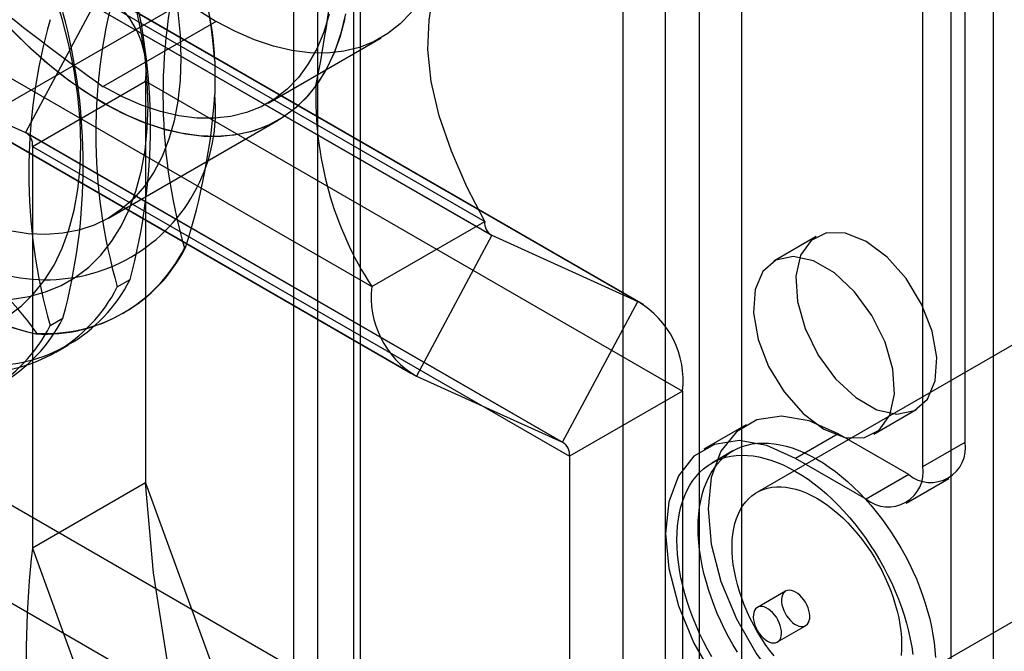
# Model space of a CAD drawing. Units: millimetres. Extents: x 63 to 4308, y 73 to 3064.
# Drawn here: x 3427 to 3452, y 2170 to 2185 of the extents above; entities that cross this region are included whole.
import ezdxf

# ---------------------------------------------------------------- set-up
doc = ezdxf.new("R2010")
doc.units = ezdxf.units.MM
doc.header["$LTSCALE"] = 2

msp = doc.modelspace()

# ---------------------------------------------------------------- linework, layer by layer
at = {"color": 7, "linetype": 'Continuous', "lineweight": 25}
for p, q in [((3442.41, 2163.273), (3442.41, 2424.566)), ((3445.38, 2163.273), (3445.38, 2424.566)), ((3443.471, 2162.661), (3443.471, 2423.954)), ((3444.319, 2162.661), (3444.319, 2423.954)), ((3434.773, 2158.864), (3434.773, 2420.158)), ((3435.834, 2158.252), (3435.834, 2419.545)), ((3434.158, 2419.3), (3434.158, 2158.007)), ((3435.658, 2419.3), (3435.658, 2158.007)), ((3451.673, 2161.273), (3451.673, 2419.3)), ((3435.834, 2157.762), (3435.834, 2419.055)), ((3450.612, 2160.661), (3450.612, 2418.688)), ((3434.773, 2157.15), (3434.773, 2418.443)), ((3046.745, 2392.826), (3713.123, 2008.134)), ((3045.685, 2390.989), (3712.062, 2006.297)), ((3450.966, 2174.829), (3450.966, 2384.517)), ((3449.905, 2174.217), (3449.905, 2383.905)), ((3425.51, 2188.11), (3438.945, 2180.354)), ((3425.663, 2187.773), (3439.098, 2180.017)), ((3425.684, 2187.762), (3439.119, 2180.006)), ((3422.682, 2186.477), (3436.117, 2178.722)), ((3424.828, 2182.05), (3431.899, 2186.132)), ((3429.341, 2186.103), (3427.457, 2182.579)), ((3429.341, 2186.103), (3442.776, 2178.347)), ((3442.914, 2178.276), (3429.479, 2186.032)), ((3432.228, 2185.358), (3429.399, 2183.726)), ((3433.524, 2183.317), (3436.352, 2184.95)), ((3423.663, 2184.309), (3437.098, 2176.553)), ((3432.192, 2184.368), (3432.192, 2183.534)), ((3423.8, 2184.238), (3437.235, 2176.482)), ((3423.8, 2184.238), (3427.457, 2182.579)), ((3427.631, 2182.23), (3430.46, 2183.863)), ((3430.46, 2183.863), (3430.46, 2173.808)), ((3430.46, 2183.863), (3443.895, 2176.107)), ((3429.531, 2180.435), (3433.774, 2182.884)), ((3427.457, 2182.579), (3440.892, 2174.823)), ((3440.914, 2174.812), (3427.479, 2182.568)), ((3427.631, 2182.23), (3441.066, 2174.475)), ((3427.631, 2182.23), (3427.631, 2172.175)), ((3436.117, 2178.722), (3438.945, 2180.354)), ((3439.119, 2180.006), (3437.235, 2176.482)), ((3439.119, 2180.006), (3442.776, 2178.347)), ((3447.241, 2179.973), (3446.18, 2179.361)), ((3431.432, 2179.682), (3431.459, 2179.698)), ((3429.752, 2178.713), (3430.071, 2178.897)), ((3440.892, 2174.823), (3442.776, 2178.347)), ((3428.073, 2177.743), (3428.392, 2177.927)), ((3429.895, 2178.047), (3429.923, 2178.063)), ((3452.825, 2177.651), (3445.754, 2173.569)), ((3427.74, 2177.551), (3427.712, 2177.535)), ((3428.216, 2177.078), (3428.535, 2177.262)), ((3437.235, 2176.482), (3440.892, 2174.823)), ((3443.895, 2176.107), (3441.066, 2174.475)), ((3443.895, 2176.107), (3443.895, 2166.052)), ((3448.68, 2175.03), (3449.741, 2175.643)), ((3445.484, 2175.261), (3444.423, 2174.649)), ((3447.784, 2175.033), (3446.723, 2174.421)), ((3449.552, 2174.013), (3447.784, 2175.033)), ((3449.905, 2174.217), (3450.966, 2174.829)), ((3441.066, 2174.475), (3441.066, 2164.42)), ((3445.154, 2174.608), (3444.623, 2174.302)), ((3448.491, 2173.4), (3446.723, 2174.421)), ((3449.552, 2174.013), (3448.491, 2173.4)), ((3449.491, 2173.301), (3450.552, 2173.914)), ((3430.46, 2173.808), (3427.631, 2172.175)), ((3430.46, 2173.808), (3437.005, 2155.858)), ((3448.753, 2168.373), (3455.825, 2172.455)), ((3427.631, 2172.175), (3434.177, 2154.225)), ((3446.473, 2171.098), (3445.766, 2170.69)), ((3446.266, 2169.824), (3446.973, 2170.232))]:
    msp.add_line(p, q, dxfattribs=at)
at = {"color": 7, "linetype": 'Continuous', "lineweight": 25, "flags": 128}
for points in [[(3427.068, 2193.704), (3427.524, 2193.247), (3427.965, 2192.757), (3428.389, 2192.239), (3428.793, 2191.694), (3429.175, 2191.126), (3429.532, 2190.539), (3429.861, 2189.937), (3430.162, 2189.323), (3430.432, 2188.701), (3430.669, 2188.074), (3430.873, 2187.447), (3431.041, 2186.824), (3431.173, 2186.208), (3431.268, 2185.603), (3431.325, 2185.013), (3431.344, 2184.441)], [(3430.522, 2183.252), (3430.503, 2183.85), (3430.446, 2184.467), (3430.351, 2185.099), (3430.22, 2185.743), (3430.052, 2186.395), (3429.848, 2187.051), (3429.61, 2187.708), (3429.339, 2188.362), (3429.037, 2189.01), (3428.705, 2189.647), (3428.345, 2190.27), (3427.959, 2190.876), (3427.55, 2191.462), (3427.119, 2192.023)], [(3438.945, 2180.354), (3438.496, 2181.22), (3438.111, 2182.11), (3437.808, 2182.997), (3437.605, 2183.854), (3437.52, 2184.655), (3437.551, 2185.391), (3437.653, 2186.046), (3437.79, 2186.685), (3437.927, 2187.331), (3438.029, 2188.004), (3438.061, 2188.727)], [(3425.419, 2188.269), (3425.944, 2188.484), (3426.522, 2188.595), (3427.138, 2188.589), (3427.779, 2188.454), (3428.43, 2188.176), (3429.083, 2187.763), (3429.702, 2187.288), (3430.323, 2186.771), (3430.951, 2186.251), (3431.585, 2185.767), (3432.228, 2185.358)], [(3427.026, 2177.985), (3427.358, 2178.239), (3427.66, 2178.537), (3427.931, 2178.879), (3428.169, 2179.261), (3428.372, 2179.682), (3428.54, 2180.14), (3428.672, 2180.632), (3428.767, 2181.155), (3428.824, 2181.706), (3428.843, 2182.282), (3428.824, 2182.881), (3428.767, 2183.498), (3428.672, 2184.13), (3428.54, 2184.774), (3428.372, 2185.425), (3428.169, 2186.082), (3427.931, 2186.739), (3427.66, 2187.393), (3427.358, 2188.04), (3427.026, 2188.677)], [(3428.843, 2182.282), (3428.824, 2182.881), (3428.767, 2183.498), (3428.672, 2184.13), (3428.54, 2184.774), (3428.372, 2185.425), (3428.169, 2186.082), (3427.931, 2186.739), (3427.66, 2187.393), (3427.358, 2188.04), (3427.026, 2188.677)], [(3427.119, 2178.409), (3427.55, 2178.473), (3427.959, 2178.586), (3428.345, 2178.747), (3428.705, 2178.954), (3429.037, 2179.208), (3429.339, 2179.507), (3429.61, 2179.848), (3429.848, 2180.23), (3430.052, 2180.652), (3430.22, 2181.109), (3430.351, 2181.601), (3430.446, 2182.124), (3430.503, 2182.675), (3430.522, 2183.252), (3430.503, 2183.85), (3430.446, 2184.467), (3430.351, 2185.099), (3430.22, 2185.743)], [(3431.268, 2185.603), (3431.325, 2185.013), (3431.344, 2184.441), (3431.325, 2183.892), (3431.268, 2183.367), (3431.173, 2182.872), (3431.041, 2182.408), (3430.873, 2181.979), (3430.669, 2181.587), (3430.432, 2181.234), (3430.162, 2180.924), (3429.861, 2180.657), (3429.532, 2180.435), (3429.175, 2180.26), (3428.793, 2180.133), (3428.389, 2180.055), (3427.965, 2180.025), (3427.524, 2180.045), (3427.068, 2180.114)], [(3435.465, 2185.55), (3435.349, 2185.066), (3435.195, 2184.615), (3435.005, 2184.202), (3434.779, 2183.828), (3434.52, 2183.496), (3434.228, 2183.207), (3433.905, 2182.965), (3433.555, 2182.77), (3433.178, 2182.623), (3432.777, 2182.526), (3432.354, 2182.479), (3431.914, 2182.482), (3431.457, 2182.536), (3430.987, 2182.64), (3430.508, 2182.793), (3430.021, 2182.995), (3429.53, 2183.243), (3429.039, 2183.538), (3428.549, 2183.876), (3428.066, 2184.255), (3427.59, 2184.674), (3427.126, 2185.129)], [(3435.054, 2185.544), (3434.917, 2185.09), (3434.741, 2184.672), (3434.53, 2184.294), (3434.283, 2183.958), (3434.003, 2183.667), (3433.691, 2183.422), (3433.35, 2183.225), (3432.982, 2183.078), (3432.59, 2182.981), (3432.176, 2182.935), (3431.743, 2182.94), (3431.293, 2182.997), (3430.831, 2183.105), (3430.359, 2183.263), (3429.881, 2183.471), (3429.399, 2183.726)], [(3437.111, 2185.591), (3436.831, 2185.3), (3436.52, 2185.055), (3436.179, 2184.858), (3435.811, 2184.71), (3435.418, 2184.613), (3435.004, 2184.568), (3434.571, 2184.573), (3434.122, 2184.63), (3433.66, 2184.738), (3433.188, 2184.896), (3432.709, 2185.103), (3432.228, 2185.358)], [(3434.721, 2183.746), (3434.454, 2183.423), (3434.153, 2183.145), (3433.823, 2182.913), (3433.465, 2182.729), (3433.081, 2182.595), (3432.674, 2182.51), (3432.245, 2182.475), (3431.799, 2182.491), (3431.338, 2182.558), (3430.864, 2182.675), (3430.381, 2182.841), (3429.892, 2183.056), (3429.399, 2183.317), (3428.907, 2183.624), (3428.417, 2183.975), (3427.934, 2184.366), (3427.461, 2184.796), (3426.999, 2185.262)], [(3435.441, 2185.434), (3435.316, 2184.958), (3435.154, 2184.515), (3434.955, 2184.111), (3434.721, 2183.746)], [(3431.344, 2184.441), (3431.325, 2183.892), (3431.268, 2183.367), (3431.173, 2182.872), (3431.041, 2182.408), (3430.873, 2181.979), (3430.669, 2181.587), (3430.432, 2181.234), (3430.162, 2180.924), (3429.861, 2180.657), (3429.532, 2180.435), (3429.175, 2180.26), (3428.793, 2180.133), (3428.389, 2180.055), (3427.965, 2180.025), (3427.524, 2180.045), (3427.068, 2180.114)], [(3427.119, 2178.409), (3427.55, 2178.473), (3427.959, 2178.586), (3428.345, 2178.747), (3428.705, 2178.954), (3429.037, 2179.208), (3429.339, 2179.507), (3429.61, 2179.848), (3429.848, 2180.23), (3430.052, 2180.652), (3430.22, 2181.109), (3430.351, 2181.601), (3430.446, 2182.124), (3430.503, 2182.675), (3430.522, 2183.252)], [(3427.026, 2177.985), (3427.358, 2178.239), (3427.66, 2178.537), (3427.931, 2178.879), (3428.169, 2179.261), (3428.372, 2179.682), (3428.54, 2180.14), (3428.672, 2180.632), (3428.767, 2181.155), (3428.824, 2181.706), (3428.843, 2182.282)], [(3448.491, 2179.849), (3447.97, 2180.059), (3447.495, 2180.069), (3447.109, 2179.878), (3446.845, 2179.504), (3446.728, 2178.978), (3446.768, 2178.348), (3446.96, 2177.671), (3447.289, 2177.006), (3447.724, 2176.411), (3448.228, 2175.941), (3448.755, 2175.637), (3449.258, 2175.526), (3449.693, 2175.617), (3450.022, 2175.903), (3450.214, 2176.359), (3450.254, 2176.943), (3450.137, 2177.604), (3449.873, 2178.283), (3449.487, 2178.92), (3449.012, 2179.458), (3448.491, 2179.849)], [(3447.43, 2175.154), (3447.951, 2174.944), (3448.426, 2174.934), (3448.812, 2175.125), (3449.076, 2175.5), (3449.193, 2176.025), (3449.154, 2176.655), (3448.961, 2177.332), (3448.633, 2177.998), (3448.197, 2178.592), (3447.694, 2179.062), (3447.167, 2179.366), (3446.663, 2179.477), (3446.228, 2179.386), (3445.899, 2179.1), (3445.707, 2178.645), (3445.668, 2178.061), (3445.785, 2177.4), (3446.048, 2176.721), (3446.435, 2176.084), (3446.909, 2175.546), (3447.43, 2175.154)], [(3447.784, 2175.033), (3447.06, 2175.357), (3446.373, 2175.476), (3445.756, 2175.385), (3445.241, 2175.087), (3444.853, 2174.599), (3444.613, 2173.944), (3444.531, 2173.155), (3444.613, 2172.272), (3444.853, 2171.339), (3445.241, 2170.403), (3445.756, 2169.511), (3446.373, 2168.708), (3447.06, 2168.033), (3447.784, 2167.521)], [(3446.723, 2174.421), (3445.999, 2174.745), (3445.312, 2174.864), (3444.695, 2174.772), (3444.18, 2174.475), (3443.793, 2173.986), (3443.552, 2173.331), (3443.471, 2172.543), (3443.552, 2171.66), (3443.793, 2170.727), (3444.18, 2169.791), (3444.695, 2168.899), (3445.312, 2168.096), (3445.999, 2167.421), (3446.723, 2166.909)], [(3445.266, 2169.57), (3445.154, 2169.758), (3445.047, 2169.95), (3444.946, 2170.145), (3444.851, 2170.342), (3444.763, 2170.541), (3444.682, 2170.741), (3444.607, 2170.942), (3444.541, 2171.142), (3444.481, 2171.343), (3444.429, 2171.542), (3444.385, 2171.739), (3444.349, 2171.935), (3444.32, 2172.128), (3444.3, 2172.318), (3444.288, 2172.504), (3444.284, 2172.686), (3444.288, 2172.863), (3444.3, 2173.035), (3444.32, 2173.201), (3444.349, 2173.361), (3444.385, 2173.515), (3444.429, 2173.661), (3444.481, 2173.801), (3444.541, 2173.932), (3444.607, 2174.056), (3444.682, 2174.171), (3444.763, 2174.277), (3444.851, 2174.374), (3444.946, 2174.462), (3445.047, 2174.54), (3445.154, 2174.608), (3445.266, 2174.667), (3445.385, 2174.715), (3445.508, 2174.753), (3445.636, 2174.781), (3445.769, 2174.798), (3445.905, 2174.805), (3446.046, 2174.801), (3446.189, 2174.787), (3446.336, 2174.762), (3446.485, 2174.727), (3446.636, 2174.682), (3446.789, 2174.627), (3446.943, 2174.561), (3447.098, 2174.486), (3447.254, 2174.401)], [(3444.623, 2169.452), (3444.516, 2169.644), (3444.415, 2169.839), (3444.321, 2170.036), (3444.233, 2170.235), (3444.151, 2170.435), (3444.077, 2170.636), (3444.01, 2170.836), (3443.951, 2171.036), (3443.899, 2171.236), (3443.855, 2171.433), (3443.818, 2171.629), (3443.79, 2171.822), (3443.77, 2172.011), (3443.758, 2172.198), (3443.753, 2172.379), (3443.758, 2172.556), (3443.77, 2172.728), (3443.79, 2172.895), (3443.818, 2173.055), (3443.855, 2173.209), (3443.899, 2173.355), (3443.951, 2173.494), (3444.01, 2173.626), (3444.077, 2173.749), (3444.151, 2173.864), (3444.233, 2173.971), (3444.321, 2174.068), (3444.415, 2174.156), (3444.516, 2174.234), (3444.623, 2174.302), (3444.736, 2174.361), (3444.854, 2174.409), (3444.978, 2174.447), (3445.106, 2174.475), (3445.238, 2174.492), (3445.375, 2174.499), (3445.515, 2174.495), (3445.659, 2174.481), (3445.806, 2174.456), (3445.955, 2174.421), (3446.106, 2174.376), (3446.259, 2174.32), (3446.413, 2174.255), (3446.568, 2174.179), (3446.723, 2174.094)], [(3447.254, 2174.401), (3447.409, 2174.306), (3447.564, 2174.203), (3447.718, 2174.09), (3447.871, 2173.969), (3448.022, 2173.84), (3448.171, 2173.703), (3448.318, 2173.558), (3448.462, 2173.407), (3448.602, 2173.248), (3448.739, 2173.084), (3448.871, 2172.913), (3448.999, 2172.738), (3449.123, 2172.557), (3449.241, 2172.372), (3449.354, 2172.184), (3449.461, 2171.992), (3449.562, 2171.797), (3449.656, 2171.6), (3449.744, 2171.401), (3449.826, 2171.201), (3449.9, 2171), (3449.967, 2170.8), (3450.026, 2170.599), (3450.078, 2170.4), (3450.122, 2170.203), (3450.159, 2170.007), (3450.187, 2169.814), (3450.207, 2169.624), (3450.219, 2169.438)], [(3446.723, 2174.094), (3446.879, 2174), (3447.034, 2173.896), (3447.188, 2173.784), (3447.341, 2173.663), (3447.492, 2173.534), (3447.641, 2173.397), (3447.788, 2173.252), (3447.931, 2173.101), (3448.072, 2172.942), (3448.208, 2172.778), (3448.341, 2172.607), (3448.469, 2172.432), (3448.592, 2172.251), (3448.711, 2172.066), (3448.823, 2171.878), (3448.93, 2171.686), (3449.031, 2171.491), (3449.126, 2171.294), (3449.214, 2171.095), (3449.295, 2170.895), (3449.369, 2170.694), (3449.436, 2170.494), (3449.496, 2170.293), (3449.548, 2170.094), (3449.592, 2169.896), (3449.628, 2169.701), (3449.657, 2169.508)], [(3430.999, 2169.381), (3430.661, 2171.559), (3430.46, 2173.808)], [(3446.183, 2169.474), (3446.072, 2169.619), (3445.964, 2169.77), (3445.862, 2169.925), (3445.765, 2170.085), (3445.674, 2170.247), (3445.589, 2170.413), (3445.511, 2170.581), (3445.439, 2170.75), (3445.374, 2170.92), (3445.317, 2171.091), (3445.267, 2171.26), (3445.224, 2171.429), (3445.19, 2171.596), (3445.163, 2171.761), (3445.145, 2171.922), (3445.135, 2172.08), (3445.133, 2172.234), (3445.139, 2172.382), (3445.153, 2172.525), (3445.176, 2172.663), (3445.206, 2172.793), (3445.244, 2172.917), (3445.291, 2173.033), (3445.344, 2173.141), (3445.406, 2173.241), (3445.474, 2173.332), (3445.549, 2173.413), (3445.631, 2173.486), (3445.719, 2173.548), (3445.813, 2173.601), (3445.913, 2173.643), (3446.017, 2173.675), (3446.127, 2173.697), (3446.241, 2173.708), (3446.359, 2173.709), (3446.48, 2173.699), (3446.604, 2173.678), (3446.731, 2173.647), (3446.86, 2173.605), (3446.99, 2173.554), (3447.122, 2173.492), (3447.254, 2173.421)], [(3447.254, 2173.421), (3447.385, 2173.34), (3447.517, 2173.25), (3447.647, 2173.151), (3447.776, 2173.044), (3447.903, 2172.928), (3448.027, 2172.805), (3448.148, 2172.675), (3448.266, 2172.539), (3448.38, 2172.396), (3448.49, 2172.248), (3448.595, 2172.095), (3448.694, 2171.938), (3448.788, 2171.776), (3448.876, 2171.612), (3448.958, 2171.445), (3449.033, 2171.277), (3449.102, 2171.107), (3449.163, 2170.937), (3449.217, 2170.766), (3449.263, 2170.597), (3449.301, 2170.429), (3449.332, 2170.263), (3449.354, 2170.1), (3449.369, 2169.94), (3449.375, 2169.785), (3449.373, 2169.634), (3449.362, 2169.488)], [(3446.723, 2171.073), (3446.669, 2171.1), (3446.617, 2171.116), (3446.566, 2171.121), (3446.52, 2171.116), (3446.478, 2171.101), (3446.442, 2171.075), (3446.413, 2171.039), (3446.391, 2170.995), (3446.376, 2170.943), (3446.37, 2170.884), (3446.372, 2170.821), (3446.382, 2170.754), (3446.401, 2170.684), (3446.427, 2170.614), (3446.459, 2170.546), (3446.498, 2170.48), (3446.543, 2170.418), (3446.591, 2170.363), (3446.643, 2170.314), (3446.696, 2170.273), (3446.75, 2170.242), (3446.804, 2170.221), (3446.855, 2170.21), (3446.904, 2170.21), (3446.948, 2170.22), (3446.987, 2170.241), (3447.02, 2170.272), (3447.046, 2170.312), (3447.064, 2170.36), (3447.075, 2170.415), (3447.077, 2170.477), (3447.07, 2170.542), (3447.056, 2170.611), (3447.034, 2170.681), (3447.004, 2170.75), (3446.968, 2170.818), (3446.927, 2170.881), (3446.88, 2170.94), (3446.83, 2170.993), (3446.777, 2171.037), (3446.723, 2171.073)], [(3446.016, 2169.848), (3446.07, 2169.822), (3446.123, 2169.806), (3446.173, 2169.8), (3446.22, 2169.805), (3446.261, 2169.821), (3446.297, 2169.847), (3446.327, 2169.882), (3446.349, 2169.927), (3446.363, 2169.979), (3446.369, 2170.037), (3446.367, 2170.101), (3446.357, 2170.168), (3446.339, 2170.237), (3446.313, 2170.307), (3446.28, 2170.376), (3446.241, 2170.442), (3446.197, 2170.503), (3446.148, 2170.559), (3446.097, 2170.608), (3446.043, 2170.648), (3445.989, 2170.679), (3445.936, 2170.701), (3445.884, 2170.712), (3445.836, 2170.712), (3445.791, 2170.702), (3445.752, 2170.681), (3445.719, 2170.65), (3445.694, 2170.61), (3445.675, 2170.562), (3445.665, 2170.506), (3445.663, 2170.445), (3445.669, 2170.379), (3445.683, 2170.311), (3445.706, 2170.241), (3445.735, 2170.172), (3445.771, 2170.104), (3445.813, 2170.04), (3445.859, 2169.981), (3445.91, 2169.929), (3445.962, 2169.884), (3446.016, 2169.848)]]:
    msp.add_lwpolyline(points, dxfattribs=at)
at = {"color": 7, "linetype": 'Continuous', "lineweight": 25}
for centre, radius, start, end in [((3416.699, 2183.13), 15.543, 4.5681, 55.4319), ((3444.826, 2183.512), 13.931, 164.044, 195.956), ((3424.4, 2184.042), 7.8, 2.3989, 25.1609), ((3397.481, 2191.147), 37.969, 348.7606, 353.8733), ((3415.933, 2182.727), 14.648, 344.8437, 15.1563), ((3443.147, 2182.543), 13.931, 164.044, 195.956), ((3464.855, 2233.377), 61.011, 230.73938, 234.4695), ((3428.175, 2184.121), 2.299, 353.5598, 59.5286), ((3414.253, 2181.757), 14.648, 344.8437, 15.1563), ((3441.467, 2181.573), 13.931, 164.044, 195.956), ((3427.976, 2183.129), 4.236, 234.5246, 5.4862), ((3416.386, 2184.567), 15.839, 342.0977, 356.2613), ((3443.433, 2183.459), 8.716, 178.1111, 212.9252), ((3427.276, 2182.271), 0.358, 353.5598, 59.5286), ((3431.092, 2191.048), 13.93, 224.0464, 255.959), ((3431.464, 2191.693), 14.647, 224.8464, 255.159), ((3439.3, 2180.314), 0.358, 173.5598, 239.5286), ((3421.34, 2173.096), 7.798, 34.8402, 57.6041), ((3427.931, 2181.45), 3.921, 266.7987, 333.2121), ((3427.959, 2181.466), 3.921, 266.7987, 333.2121), ((3426.571, 2180.664), 3.921, 266.7987, 333.2121), ((3426.252, 2180.48), 3.921, 266.7987, 333.2121), ((3438.401, 2178.464), 2.299, 173.5598, 239.5286), ((3441.61, 2176.365), 2.299, 353.5598, 59.5286), ((3424.891, 2179.695), 3.921, 266.7987, 333.2121), ((3424.572, 2179.511), 3.921, 266.7987, 333.2121), ((3440.711, 2174.515), 0.358, 353.5598, 59.5286), ((3450.104, 2174.69), 0.873, 230.7967, 9.214), ((3449.043, 2174.077), 0.873, 230.7967, 9.214), ((3450.012, 2169.507), 22.539, 173.2005, 184.3485)]:
    msp.add_arc(centre, radius, start, end, dxfattribs=at)

doc.saveas('drawing.dxf')
